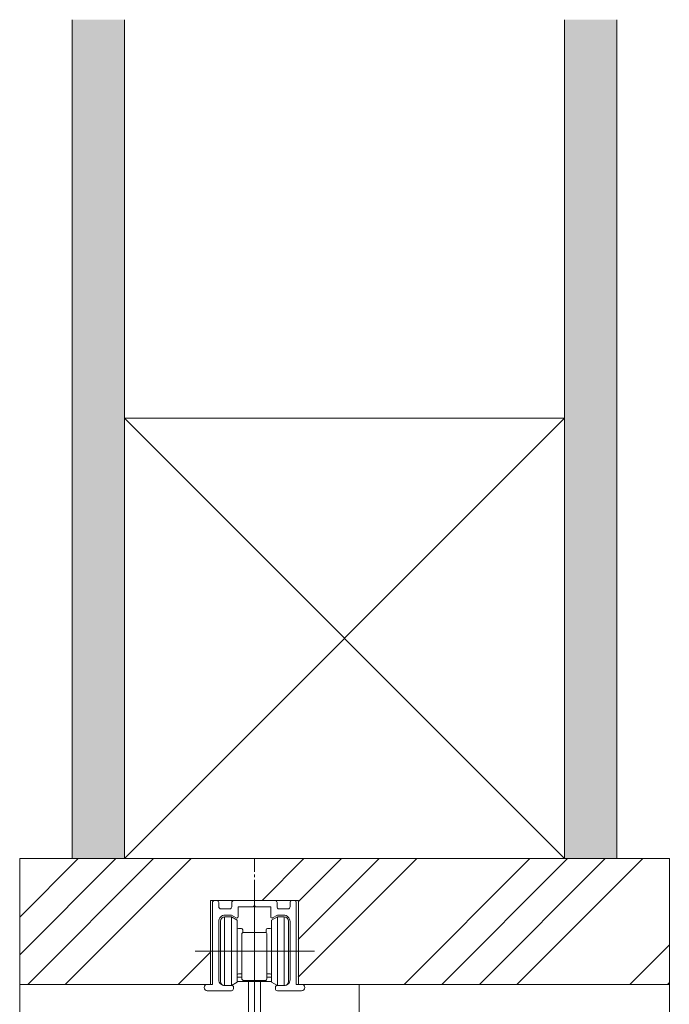
# Model space of a CAD drawing. Units: millimetres. Extents: x 13529 to 16694, y -10167 to -3425.
# Drawn here: x 16480 to 16635, y -4124 to -3889 of the extents above; entities that cross this region are included whole.
import ezdxf

# ---------------------------------------------------------------- set-up
doc = ezdxf.new("R2010")
doc.units = ezdxf.units.MM
doc.linetypes.add('CENTER', pattern=[50.8, 31.75, -6.35, 6.35, -6.35])
doc.linetypes.add('HIDDENX2', pattern=[19.05, 12.7, -6.35])
doc.layers.get('0').update_dxf_attribs({"lineweight": 13})
doc.layers.add('Continuous', color=7, linetype='Continuous', lineweight=13)
doc.styles.add('MX_NOTE_STANDARD', font='txt.shx', dxfattribs={"bigfont": 'extfont.shx'})

# ---------------------------------------------------------------- blocks, each defined once
blk = doc.blocks.new('JIS B 1111 皿小ねじ M4X14')
at = {"color": 0, "linetype": 'Continuous'}
for p, q in [((-0.519723, 0.519723), (-2.25, 0.489521)), ((-2.25, 0.489521), (-2.25, -0.489521)), ((-0.519723, 0.519723), (-0.489521, 2.25)), ((0.489521, 2.25), (-0.489521, 2.25)), ((0.519723, 0.519723), (0.489521, 2.25)), ((0.519723, 0.519723), (2.25, 0.489521)), ((2.25, -0.489521), (2.25, 0.489521)), ((-0.519723, -0.519723), (-2.25, -0.489521)), ((-0.519723, -0.519723), (-0.489521, -2.25)), ((-0.489521, -2.25), (0.489521, -2.25)), ((0.519723, -0.519723), (0.489521, -2.25)), ((0.519723, -0.519723), (2.25, -0.489521))]:
    blk.add_line(p, q, dxfattribs=at)
blk.add_circle((0, 0), 4, dxfattribs=at)
blk = doc.blocks.new('JIS B 1111 なべ小ねじ M5X15_1')
at = {"color": 0, "linetype": 'Continuous'}
for p, q in [((-0.519723, 0.519723), (-0.48603, 2.45)), ((0.48603, 2.45), (-0.48603, 2.45)), ((0.519723, 0.519723), (0.48603, 2.45)), ((-0.519723, 0.519723), (-2.45, 0.48603)), ((-2.45, 0.48603), (-2.45, -0.48603)), ((0.519723, 0.519723), (2.45, 0.48603)), ((2.45, -0.48603), (2.45, 0.48603)), ((-0.519723, -0.519723), (-2.45, -0.48603)), ((-0.519723, -0.519723), (-0.48603, -2.45)), ((0.519723, -0.519723), (0.48603, -2.45)), ((0.519723, -0.519723), (2.45, -0.48603)), ((-0.48603, -2.45), (0.48603, -2.45))]:
    blk.add_line(p, q, dxfattribs=at)
blk.add_circle((0, 0), 4.5, dxfattribs=at)
blk = doc.blocks.new('2900')
at = {"layer": 'Continuous', "color": 5}
for p, q in [((298.35, 159.99), (298.35, 241.99)), ((284.24, 228.19), (312.68, 228.19)), ((291.35, 201.29), (305.35, 201.29)), ((291.35, 186.29), (305.35, 186.29)), ((291.35, 173.79), (305.35, 173.79))]:
    blk.add_line(p, q, dxfattribs=at)
at = {"layer": 'Continuous', "color": 5, "linetype": 'Continuous'}
for p, q in [((290.25, 220.99), (290.25, 235.39)), ((291.25, 219.99), (291.25, 236.39)), ((291.25, 236.39), (292.85, 236.39)), ((292.85, 236.39), (294.25, 235.58)), ((292.85, 236.39), (292.85, 219.99)), ((294.25, 220.8), (294.25, 235.58)), ((303.85, 236.39), (302.45, 235.58)), ((302.45, 220.8), (302.45, 235.58)), ((303.85, 236.39), (303.85, 219.99)), ((305.45, 236.39), (303.85, 236.39)), ((305.45, 219.99), (305.45, 236.39)), ((306.45, 220.99), (306.45, 235.39)), ((294.55, 233.59), (295.25, 233.59)), ((295.55, 232.59), (295.55, 233.29)), ((300.85, 232.69), (295.85, 232.69)), ((301.15, 232.59), (301.15, 233.29)), ((302.15, 233.59), (301.45, 233.59)), ((295.35, 232.19), (295.35, 221.69)), ((301.35, 232.19), (301.35, 221.69)), ((292.85, 219.99), (294.25, 220.8)), ((295.35, 221.99), (294.25, 221.99)), ((302.45, 220.99), (294.25, 220.99)), ((294.55, 222.79), (295.25, 222.79)), ((300.85, 221.19), (295.85, 221.19)), ((296.92, 212.29), (296.92, 220.99)), ((299.77, 212.29), (299.77, 220.99)), ((301.35, 221.99), (302.45, 221.99)), ((302.15, 222.79), (301.45, 222.79)), ((303.85, 219.99), (302.45, 220.8)), ((291.25, 219.99), (292.85, 219.99)), ((305.45, 219.99), (303.85, 219.99)), ((290.45, 175.19), (290.45, 212.29)), ((290.45, 212.29), (306.25, 212.29)), ((306.25, 175.19), (306.25, 212.29))]:
    blk.add_line(p, q, dxfattribs=at)
for centre, radius in [((298.35, 201.29), 5.5), ((298.35, 186.29), 5.5), ((298.35, 173.79), 4.5)]:
    blk.add_circle(centre, radius, dxfattribs=at)
for centre, radius, start, end in [((291.25, 235.39), 1, 90, 180), ((305.45, 235.39), 1, 0, 90), ((294.55, 233.89), 0.3, 180, 270), ((295.25, 233.29), 0.3, 0, 90), ((295.85, 232.19), 0.5, 90, 180), ((300.85, 232.19), 0.5, 0, 90), ((301.45, 233.29), 0.3, 90, 180), ((302.15, 233.89), 0.3, 270, 0), ((291.25, 220.99), 1, 180, 270), ((294.55, 222.49), 0.3, 90, 180), ((295.25, 223.09), 0.3, 270, 289.4712), ((295.85, 221.69), 0.5, 180, 270), ((300.85, 221.69), 0.5, 270, 0), ((301.45, 223.09), 0.3, 250.5288, 270), ((302.15, 222.49), 0.3, 0, 90), ((305.45, 220.99), 1, 270, 0), ((298.35, 201.29), 7.05, 60.2542, 119.7458), ((298.35, 186.29), 7.05, 60.2542, 119.7458), ((298.35, 175.69), 7.9, 180, 0), ((298.35, 175.19), 7.9, 180, 0)]:
    blk.add_arc(centre, radius, start, end, dxfattribs=at)
for points in [[(296.28, 207.94), (296.03, 208.37), (294.85, 207.41)], [(300.67, 208.37), (300.42, 207.94), (301.85, 207.41)], [(296.28, 192.94), (296.03, 193.37), (294.85, 192.41)], [(300.67, 193.37), (300.42, 192.94), (301.85, 192.41)]]:
    blk.add_solid(points, dxfattribs=at)
at = {"layer": 'Continuous', "color": 5, "linetype": 'ByBlock', "rotation": 90}
for name, p in [('JIS B 1111 なべ小ねじ M5X15_1', (298.35, 201.29)), ('JIS B 1111 なべ小ねじ M5X15_1', (298.35, 186.29)), ('JIS B 1111 皿小ねじ M4X14', (298.35, 173.79))]:
    blk.add_blockref(name, p, dxfattribs=at)
at = {"layer": 'Continuous', "color": 5, "linetype": 'Continuous', "char_height": 4, "attachment_point": 1, "line_spacing_factor": 0.84375, "style": 'MX_NOTE_STANDARD'}
for s, insert in [('\\W0.781;\\A1;左', (291.47, 210.18)), ('\\W0.781;\\A1;右', (302.47, 210.18)), ('\\W0.781;\\A1;下', (291.47, 195.18)), ('\\W0.781;\\A1;上', (302.47, 195.18))]:
    blk.add_mtext(s, dxfattribs=dict(at, insert=insert))
blk = doc.blocks.new('1300')
at = {"layer": 'Continuous', "color": 5}
blk.add_lwpolyline([(244.46, 219.69, -0.414214), (244.76, 219.99), (246.56, 219.99, 0.414214), (247.96, 221.39), (247.96, 235.29, 0.414214), (246.46, 236.79), (244.96, 236.79), (243.81, 236.12, -0.57735), (243.36, 236.38), (243.36, 238.79), (239.76, 238.79), (239.46, 239.09), (239.16, 238.79), (235.56, 238.79), (235.56, 236.38, -0.57735), (235.11, 236.12), (233.96, 236.79), (232.46, 236.79, 0.414214), (230.96, 235.29), (230.96, 221.39, 0.414214), (232.36, 219.99), (234.16, 219.99, -0.414214), (234.46, 219.69), (234.46, 219.29, -0.414214), (233.96, 218.79), (228.21, 218.79, -0.414214), (227.46, 219.54, -0.414214), (228.21, 220.29), (229.46, 220.29), (229.46, 239.79, -0.414214), (229.96, 240.29), (230.46, 240.29, -0.414214), (230.96, 239.79), (230.96, 238.79, 0.414214), (231.46, 238.29), (233.56, 238.29, 0.414214), (234.06, 238.79), (234.06, 239.79, -0.414214), (234.56, 240.29), (244.36, 240.29, -0.414214), (244.86, 239.79), (244.86, 238.79, 0.414214), (245.36, 238.29), (247.46, 238.29, 0.414214), (247.96, 238.79), (247.96, 239.79, -0.414214), (248.46, 240.29), (248.96, 240.29, -0.414214), (249.46, 239.79), (249.46, 220.29), (250.71, 220.29, -0.414214), (251.46, 219.54, -0.414214), (250.71, 218.79), (244.96, 218.79, -0.414214), (244.46, 219.29)], format="xyb", close=True, dxfattribs=at)

msp = doc.modelspace()

# ---------------------------------------------------------------- hatches: boundary and pattern name
at = {"layer": 'Continuous'}
for points in [[(16504.76, -3889.04), (16492.26, -3889.04), (16492.26, -4089.04), (16504.76, -4089.04)], [(16622.26, -3889.04), (16609.76, -3889.04), (16609.76, -4089.04), (16622.26, -4089.04)]]:
    msp.add_hatch(color=254, dxfattribs=at).paths.add_polyline_path(points)
h = msp.add_hatch(dxfattribs=at)
h.set_pattern_fill('ANSI34', color=62, scale=2)
h.paths.add_polyline_path([(16634.76, -4089.04), (16557.26, -4089.04), (16557.26, -4119.04), (16634.76, -4119.04)])
h.paths.add_polyline_path([(16557.26, -4089.04), (16535.72, -4089.04), (16535.72, -4099.04), (16546.22, -4099.04), (16546.22, -4119.04), (16547.22, -4119.04), (16557.26, -4119.04)])
h.paths.add_polyline_path([(16535.72, -4089.04), (16479.76, -4089.04), (16479.76, -4119.04), (16525.22, -4119.04), (16525.22, -4099.04), (16535.72, -4099.04)])

# ---------------------------------------------------------------- linework, layer by layer
for p, q in [((16492.26, -4089.04), (16492.26, -3889.04)), ((16504.76, -4089.04), (16504.76, -3889.04)), ((16609.76, -4089.04), (16609.76, -3889.04)), ((16622.26, -4089.04), (16622.26, -3889.04)), ((16479.76, -6439.04), (16479.76, -4089.04)), ((16479.76, -4089.04), (16634.76, -4089.04)), ((16479.76, -4089.04), (16479.76, -4119.04)), ((16479.76, -4119.04), (16479.76, -4089.04)), ((16634.76, -4089.04), (16634.76, -6439.04)), ((16634.76, -4089.04), (16634.76, -4119.04)), ((16634.76, -4119.04), (16634.76, -4089.04)), ((16525.26, -4119.04), (16525.26, -4099.04)), ((16525.26, -4099.04), (16546.26, -4099.04)), ((16525.26, -4099.04), (16546.26, -4099.04)), ((16546.26, -4119.04), (16546.26, -4099.04)), ((16479.76, -4119.04), (16525.22, -4119.04)), ((16546.26, -4119.04), (16634.76, -4119.04)), ((16560.76, -4119.04), (16560.76, -6419.04))]:
    msp.add_line(p, q, dxfattribs=at)
at = {"layer": 'Continuous', "color": 62, "linetype": 'HIDDENX2'}
msp.add_line((16504.76, -4089.04), (16504.76, -3984.04), dxfattribs=at)
at = {"layer": 'Continuous', "color": 5, "linetype": 'CENTER', "ltscale": 0.1}
msp.add_line((16535.76, -4089.04), (16535.76, -6439.04), dxfattribs=at)
at = {"layer": 'Continuous', "color": 86, "ltscale": 0.1}
msp.add_lwpolyline([(16504.76, -3984.04), (16609.76, -3984.04), (16609.76, -4089.04), (16504.76, -4089.04), (16504.76, -3984.04), (16609.76, -4089.04), (16609.76, -3984.04), (16504.76, -4089.04)], dxfattribs=at)

# ---------------------------------------------------------------- block references
at = {"layer": 'Continuous', "color": 5}
for name, p in [('2900', (16237.41, -4339.33)), ('1300', (16296.3, -4339.33))]:
    msp.add_blockref(name, p, dxfattribs=at)

doc.saveas('drawing.dxf')
